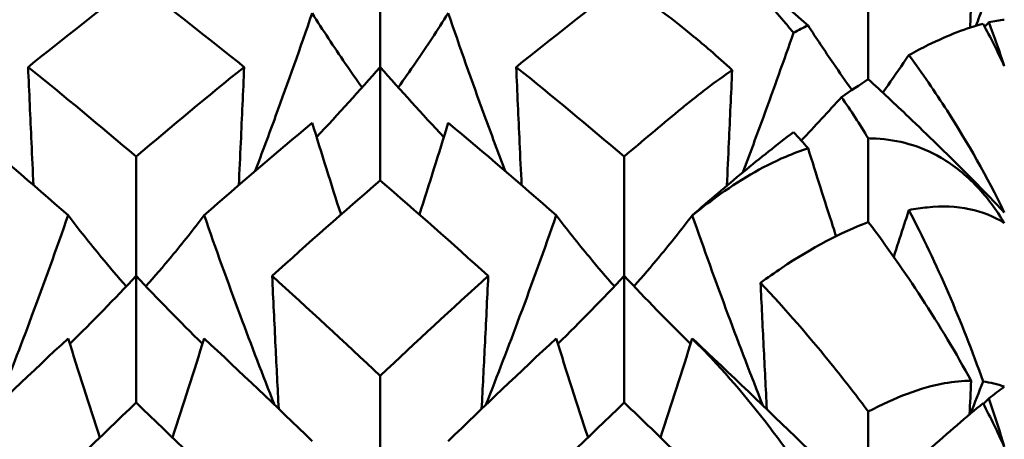
# Model space of a CAD drawing. Units: millimetres. Extents: x 6 to 825, y 10 to 578.
# Drawn here: x 339 to 341, y 322 to 323 of the extents above; entities that cross this region are included whole.
import ezdxf

# ---------------------------------------------------------------- set-up
doc = ezdxf.new("R2010")
doc.units = ezdxf.units.MM
doc.layers.add('Sichtbare Kanten(SuP)', color=7, linetype='Continuous', lineweight=50)

msp = doc.modelspace()

# ---------------------------------------------------------------- linework, layer by layer
at = {"layer": 'Sichtbare Kanten(SuP)'}
for p, q in [((339.6009, 322.4837), (339.6009, 322.7624)), ((340.8866, 322.4515), (340.8866, 322.6529)), ((339.6009, 322.1846), (339.6009, 322.4837)), ((340.8866, 322.0751), (340.8866, 322.2957)), ((338.958, 321.9329), (338.958, 322.2477)), ((340.2437, 321.9329), (340.2437, 322.2477)), ((338.958, 321.5991), (338.958, 321.9329)), ((340.2437, 321.5991), (340.2437, 321.9329)), ((339.6009, 321.328), (339.6009, 321.6692)), ((340.8866, 321.328), (340.8866, 321.5753))]:
    msp.add_line(p, q, dxfattribs=at)
for points, knots in [([(340.4227, 322.8397), (340.4443, 322.8228), (340.4657, 322.805), (340.5503, 322.7305), (340.6113, 322.6672), (340.676, 322.5906), (340.6829, 322.5824), (340.6897, 322.5741)], [0.00625599, 0.00625599, 0.00625599, 0.00625599, 0.01760894, 0.01760894, 0.05202243, 0.05202243, 0.056109, 0.056109, 0.056109, 0.056109]), ([(340.7281, 322.5933), (340.6371, 322.6723), (340.5416, 322.7509), (340.4373, 322.8295), (340.4302, 322.8348), (340.4231, 322.84)], [0.07636179, 0.07636179, 0.07636179, 0.07636179, 0.11423052, 0.11423052, 0.11701187, 0.11701187, 0.11701187, 0.11701187]), ([(339.2717, 322.2096), (339.2899, 322.2576), (339.3078, 322.3057), (339.3585, 322.4442), (339.3906, 322.5348), (339.4218, 322.6256)], [-0.04461424, -0.04461424, -0.04461424, -0.04461424, -0.02909191, -0.02909191, 0, 0, 0, 0]), ([(339.4218, 322.6256), (339.45, 322.581), (339.4791, 322.5368), (339.5235, 322.4719), (339.5383, 322.4508), (339.5532, 322.4299)], [-0.0584267, -0.0584267, -0.0584267, -0.0584267, -0.02907434, -0.02907434, -0.01487343, -0.01487343, -0.01487343, -0.01487343]), ([(339.78, 322.6256), (339.7522, 322.5816), (339.7235, 322.538), (339.6791, 322.4731), (339.6639, 322.4514), (339.6486, 322.4299)], [-0.05842671, -0.05842671, -0.05842671, -0.05842671, -0.02947736, -0.02947736, -0.01487338, -0.01487338, -0.01487338, -0.01487338]), ([(339.9301, 322.2096), (339.9114, 322.2589), (339.8931, 322.3082), (339.8424, 322.4467), (339.8108, 322.5361), (339.78, 322.6256)], [-0.04461429, -0.04461429, -0.04461429, -0.04461429, -0.0286923, -0.0286923, 0, 0, 0, 0]), ([(340.528, 322.4755), (340.5089, 322.4932), (340.4897, 322.5104), (340.4559, 322.5398), (340.4412, 322.5523), (340.4195, 322.5702), (340.4124, 322.5759), (340.3991, 322.5866), (340.3929, 322.5915), (340.3866, 322.5964)], [0.11254176, 0.11254176, 0.11254176, 0.11254176, 0.11993974, 0.11993974, 0.12559818, 0.12559818, 0.12830011, 0.12830011, 0.13071124, 0.13071124, 0.13071124, 0.13071124]), ([(340.7281, 322.5933), (340.7498, 322.5596), (340.772, 322.5262), (340.8108, 322.4697), (340.8271, 322.4464), (340.8436, 322.4233)], [-0.05132138, -0.05132138, -0.05132138, -0.05132138, -0.02907576, -0.02907576, -0.01338398, -0.01338398, -0.01338398, -0.01338398]), ([(341.189, 322.5979), (341.1461, 322.5867), (341.0975, 322.5679), (341.0278, 322.5336), (341.0109, 322.5248), (340.9936, 322.5153)], [0.01944841, 0.01944841, 0.01944841, 0.01944841, 0.06147768, 0.06147768, 0.0745884, 0.0745884, 0.0745884, 0.0745884]), ([(340.556, 322.2059), (340.5747, 322.2551), (340.5931, 322.3045), (340.6379, 322.4271), (340.6641, 322.5005), (340.6897, 322.5741)], [-0.04501588, -0.04501588, -0.04501588, -0.04501588, -0.02909339, -0.02909339, -0.00550679, -0.00550679, -0.00550679, -0.00550679]), ([(340.9936, 322.5153), (340.989, 322.5085), (340.9844, 322.5017), (340.9617, 322.4685), (340.9433, 322.4424), (340.9246, 322.4164)], [-0.03404656, -0.03404656, -0.03404656, -0.03404656, -0.02947888, -0.02947888, -0.01181123, -0.01181123, -0.01181123, -0.01181123]), ([(340.9936, 322.5153), (341.0289, 322.4671), (341.0625, 322.4181), (341.1482, 322.2844), (341.1999, 322.194), (341.2449, 322.1004)], [0.10746482, 0.10746482, 0.10746482, 0.10746482, 0.12882649, 0.12882649, 0.16534605, 0.16534605, 0.16534605, 0.16534605]), ([(338.6734, 322.4837), (338.6763, 322.4175), (338.6793, 322.3512), (338.6841, 322.2475), (338.6859, 322.2099), (338.6876, 322.1723)], [-0.04871241, -0.04871241, -0.04871241, -0.04871241, -0.02435609, -0.02435609, -0.01054131, -0.01054131, -0.01054131, -0.01054131]), ([(339.2426, 322.4837), (339.2397, 322.4175), (339.2368, 322.3512), (339.232, 322.2475), (339.2302, 322.2099), (339.2284, 322.1723)], [-0.04871241, -0.04871241, -0.04871241, -0.04871241, -0.02435609, -0.02435609, -0.01054131, -0.01054131, -0.01054131, -0.01054131]), ([(339.9591, 322.4837), (339.962, 322.4175), (339.965, 322.3512), (339.9698, 322.2475), (339.9716, 322.2099), (339.9734, 322.1723)], [-0.04871241, -0.04871241, -0.04871241, -0.04871241, -0.02435609, -0.02435609, -0.01054131, -0.01054131, -0.01054131, -0.01054131]), ([(340.3866, 322.3678), (340.3969, 322.3763), (340.4072, 322.3847), (340.4323, 322.4047), (340.447, 322.4162), (340.4838, 322.4442), (340.5059, 322.4602), (340.528, 322.4755)], [0.00001227, 0.00001227, 0.00001227, 0.00001227, 0.00532055, 0.00532055, 0.01292854, 0.01292854, 0.02435377, 0.02435377, 0.02435377, 0.02435377]), ([(340.528, 322.4755), (340.5252, 322.412), (340.5223, 322.3485), (340.5177, 322.247), (340.5159, 322.2089), (340.5141, 322.1709)], [-0.04770715, -0.04770715, -0.04770715, -0.04770715, -0.0243561, -0.0243561, -0.01036855, -0.01036855, -0.01036855, -0.01036855]), ([(341.2449, 322.1004), (341.2142, 322.133), (341.1784, 322.1698), (341.0921, 322.2563), (341.0433, 322.3039), (340.9577, 322.3855), (340.922, 322.419), (340.8866, 322.4515)], [0, 0, 0, 0, 0.018613, 0.018613, 0.03936909, 0.03936909, 0.0540816, 0.0540816, 0.0540816, 0.0540816]), ([(340.6897, 322.3123), (340.6462, 322.2791), (340.6019, 322.2438), (340.5138, 322.171), (340.4689, 322.1329), (340.4227, 322.0925)], [0.14519509, 0.14519509, 0.14519509, 0.14519509, 0.17359054, 0.17359054, 0.2009578, 0.2009578, 0.2009578, 0.2009578]), ([(340.8866, 322.2957), (340.8935, 322.2956), (340.9004, 322.2954), (340.9646, 322.2919), (341.0228, 322.2767), (341.1122, 322.2246), (341.1441, 322.1992), (341.2, 322.1396), (341.2237, 322.1076), (341.2449, 322.0723)], [0.07975202, 0.07975202, 0.07975202, 0.07975202, 0.08321059, 0.08321059, 0.11215255, 0.11215255, 0.12962736, 0.12962736, 0.14518732, 0.14518732, 0.14518732, 0.14518732]), ([(340.4231, 322.092), (340.444, 322.1093), (340.4652, 322.1258), (340.5449, 322.1838), (340.6061, 322.2204), (340.689, 322.2558), (340.7087, 322.2632), (340.7281, 322.2695)], [0.00622993, 0.00622993, 0.00622993, 0.00622993, 0.01679331, 0.01679331, 0.0454219, 0.0454219, 0.05443185, 0.05443185, 0.05443185, 0.05443185]), ([(340.7281, 322.2695), (340.7494, 322.2007), (340.7712, 322.132), (340.7963, 322.0549), (340.7991, 322.0464), (340.8019, 322.0378)], [-0.05132137, -0.05132137, -0.05132137, -0.05132137, -0.02947888, -0.02947888, -0.02674874, -0.02674874, -0.02674874, -0.02674874]), ([(340.9936, 322.1065), (340.9886, 322.0909), (340.9835, 322.0753), (340.9702, 322.0343), (340.9619, 322.0089), (340.9535, 321.9836)], [-0.0340467, -0.0340467, -0.0340467, -0.0340467, -0.02907576, -0.02907576, -0.02098296, -0.02098296, -0.02098296, -0.02098296]), ([(341.2449, 322.0723), (341.19, 322.1076), (341.1215, 322.1217), (341.0263, 322.1122), (341.0101, 322.1098), (340.9936, 322.1065)], [0, 0, 0, 0, 0.03803853, 0.03803853, 0.04560072, 0.04560072, 0.04560072, 0.04560072]), ([(338.5936, 321.5932), (338.624, 321.6705), (338.6537, 321.748), (338.7156, 321.9144), (338.7477, 322.0035), (338.7789, 322.0928)], [-0.05453806, -0.05453806, -0.05453806, -0.05453806, -0.02909191, -0.02909191, 0, 0, 0, 0]), ([(338.7789, 322.0928), (338.8071, 322.0557), (338.8362, 322.019), (338.8877, 321.9569), (338.9097, 321.9311), (338.9322, 321.9056)], [-0.0584267, -0.0584267, -0.0584267, -0.0584267, -0.02907434, -0.02907434, -0.00800374, -0.00800374, -0.00800374, -0.00800374]), ([(339.1372, 322.0928), (339.1093, 322.0562), (339.0807, 322.02), (339.0292, 321.9578), (339.0068, 321.9316), (338.9839, 321.9056)], [-0.05842671, -0.05842671, -0.05842671, -0.05842671, -0.02947736, -0.02947736, -0.00800372, -0.00800372, -0.00800372, -0.00800372]), ([(339.3225, 321.5932), (339.2916, 321.6717), (339.2615, 321.7504), (339.1996, 321.9169), (339.1679, 322.0047), (339.1372, 322.0928)], [-0.05453807, -0.05453807, -0.05453807, -0.05453807, -0.0286923, -0.0286923, 0, 0, 0, 0]), ([(339.8793, 321.5932), (339.9097, 321.6705), (339.9394, 321.748), (340.0013, 321.9144), (340.0334, 322.0035), (340.0646, 322.0928)], [-0.05453806, -0.05453806, -0.05453806, -0.05453806, -0.02909339, -0.02909339, 0, 0, 0, 0]), ([(340.0646, 322.0928), (340.0928, 322.0557), (340.1219, 322.019), (340.1734, 321.9569), (340.1954, 321.9311), (340.2179, 321.9056)], [-0.0584267, -0.0584267, -0.0584267, -0.0584267, -0.02907576, -0.02907576, -0.00800374, -0.00800374, -0.00800374, -0.00800374]), ([(340.4227, 322.0925), (340.3949, 322.056), (340.3663, 322.02), (340.3149, 321.9578), (340.2925, 321.9316), (340.2696, 321.9056)], [-0.05835006, -0.05835006, -0.05835006, -0.05835006, -0.02947888, -0.02947888, -0.00800372, -0.00800372, -0.00800372, -0.00800372]), ([(340.6088, 321.5916), (340.5777, 321.6706), (340.5474, 321.7498), (340.4854, 321.9166), (340.4538, 322.0042), (340.4231, 322.092)], [-0.05471697, -0.05471697, -0.05471697, -0.05471697, -0.02869375, -0.02869375, -0.00007799, -0.00007799, -0.00007799, -0.00007799]), ([(340.8866, 322.0751), (340.8149, 322.0479), (340.7383, 322.0072), (340.6399, 321.9414), (340.6214, 321.9284), (340.6028, 321.9149)], [0.061272, 0.061272, 0.061272, 0.061272, 0.0916104, 0.0916104, 0.0986226, 0.0986226, 0.0986226, 0.0986226]), ([(341.1577, 321.6564), (341.1182, 321.7289), (341.0745, 321.8021), (340.9828, 321.943), (340.9358, 322.01), (340.8866, 322.0751)], [0.01884399, 0.01884399, 0.01884399, 0.01884399, 0.04212684, 0.04212684, 0.06386082, 0.06386082, 0.06386082, 0.06386082]), ([(339.3163, 321.9329), (339.3192, 321.8712), (339.3222, 321.8094), (339.328, 321.6926), (339.3307, 321.6375), (339.3336, 321.5825)], [-0.04871241, -0.04871241, -0.04871241, -0.04871241, -0.02435609, -0.02435609, -0.00264693, -0.00264693, -0.00264693, -0.00264693]), ([(339.8855, 321.9329), (339.8826, 321.8712), (339.8796, 321.8094), (339.8738, 321.6926), (339.871, 321.6375), (339.8682, 321.5825)], [-0.04871241, -0.04871241, -0.04871241, -0.04871241, -0.0243561, -0.0243561, -0.00264693, -0.00264693, -0.00264693, -0.00264693]), ([(340.6028, 321.9149), (340.6677, 321.8458), (340.7326, 321.7711), (340.8273, 321.6534), (340.8574, 321.6145), (340.8866, 321.5753)], [0.03712535, 0.03712535, 0.03712535, 0.03712535, 0.07057026, 0.07057026, 0.08681111, 0.08681111, 0.08681111, 0.08681111]), ([(340.6028, 321.9149), (340.6055, 321.8592), (340.6082, 321.8034), (340.6137, 321.6922), (340.6165, 321.6368), (340.6194, 321.5814)], [-0.04634495, -0.04634495, -0.04634495, -0.04634495, -0.0243561, -0.0243561, -0.00250062, -0.00250062, -0.00250062, -0.00250062]), ([(340.4227, 321.7676), (340.4443, 321.7463), (340.4657, 321.7243), (340.5503, 321.6326), (340.6113, 321.5569), (340.676, 321.4672), (340.6829, 321.4576), (340.6897, 321.4479)], [0.00625599, 0.00625599, 0.00625599, 0.00625599, 0.01760894, 0.01760894, 0.05202243, 0.05202243, 0.056109, 0.056109, 0.056109, 0.056109]), ([(340.7281, 321.4762), (340.6371, 321.5644), (340.5416, 321.6568), (340.4373, 321.7548), (340.4302, 321.7615), (340.4231, 321.7681)], [0.07636179, 0.07636179, 0.07636179, 0.07636179, 0.11423052, 0.11423052, 0.11701187, 0.11701187, 0.11701187, 0.11701187]), ([(340.8866, 321.5753), (340.9564, 321.6123), (341.0243, 321.6385), (341.1115, 321.6543), (341.135, 321.6566), (341.1577, 321.6564)], [0.08749042, 0.08749042, 0.08749042, 0.08749042, 0.12538914, 0.12538914, 0.13976463, 0.13976463, 0.13976463, 0.13976463]), ([(341.189, 321.5974), (341.1461, 321.5626), (341.0975, 321.5207), (341.0278, 321.4572), (341.0109, 321.4416), (340.9936, 321.4254)], [0.01944841, 0.01944841, 0.01944841, 0.01944841, 0.06147768, 0.06147768, 0.0745884, 0.0745884, 0.0745884, 0.0745884])]:
    msp.add_open_spline(points, degree=3, knots=knots, dxfattribs=at)
for points in [[(338.958, 322.7068), (338.8631, 322.6346), (338.7683, 322.5602), (338.6734, 322.4837)], [(339.2426, 322.4837), (339.1477, 322.5603), (339.0529, 322.6346), (338.958, 322.7068)], [(340.2437, 322.7068), (340.1488, 322.6345), (340.0539, 322.5602), (339.9591, 322.4837)], [(340.3866, 322.5964), (340.339, 322.6338), (340.2913, 322.6706), (340.2437, 322.7068)], [(341.1577, 322.6546), (341.1567, 322.6323), (341.1557, 322.61), (341.1547, 322.5877)], [(341.1701, 322.5926), (341.1765, 322.6091), (341.1827, 322.6256), (341.189, 322.6421)], [(340.6897, 322.5741), (340.7025, 322.5808), (340.7153, 322.5872), (340.7281, 322.5933)], [(341.2449, 322.4857), (341.2276, 322.5231), (341.2089, 322.5606), (341.189, 322.5979)], [(341.2044, 322.6017), (341.2007, 322.5977), (341.197, 322.5938), (341.1933, 322.5899)], [(341.2449, 322.6085), (341.2321, 322.6071), (341.2186, 322.6048), (341.2044, 322.6017)], [(341.2044, 322.6017), (341.2186, 322.5636), (341.2321, 322.525), (341.2449, 322.4857)], [(338.6734, 322.4837), (338.7683, 322.4071), (338.8632, 322.3285), (338.958, 322.2477)], [(338.958, 322.2477), (339.0529, 322.3285), (339.1477, 322.4071), (339.2426, 322.4837)], [(339.6009, 322.4837), (339.5463, 322.4214), (339.4904, 322.3599), (339.4332, 322.2992)], [(339.6009, 322.4837), (339.6555, 322.4214), (339.7114, 322.3599), (339.7685, 322.2992)], [(339.9591, 322.4837), (340.054, 322.4072), (340.1488, 322.3285), (340.2437, 322.2477)], [(340.8866, 322.4515), (340.8635, 322.4367), (340.84, 322.4211), (340.8161, 322.4046)], [(340.8161, 322.4046), (340.7813, 322.366), (340.7459, 322.3277), (340.7101, 322.2898)], [(340.8161, 322.4046), (340.8402, 322.3692), (340.8637, 322.3329), (340.8866, 322.2957)], [(340.2437, 322.2477), (340.2913, 322.2882), (340.339, 322.3283), (340.3866, 322.3678)], [(338.7789, 322.0928), (338.684, 322.1761), (338.5892, 322.2574), (338.4943, 322.3367)], [(339.4218, 322.3367), (339.3269, 322.2574), (339.232, 322.1761), (339.1372, 322.0928)], [(339.4218, 322.3367), (339.4464, 322.2559), (339.4717, 322.1752), (339.4977, 322.0947)], [(339.78, 322.3367), (339.7554, 322.2559), (339.7301, 322.1752), (339.7041, 322.0947)], [(340.0646, 322.0928), (339.9698, 322.1761), (339.8749, 322.2574), (339.78, 322.3367)], [(340.7281, 322.2695), (340.7154, 322.2839), (340.7026, 322.2982), (340.6897, 322.3123)], [(339.6009, 322.1846), (339.5059, 322.1027), (339.4111, 322.0188), (339.3163, 321.9329)], [(339.8855, 321.9329), (339.7906, 322.0189), (339.6957, 322.1028), (339.6009, 322.1846)], [(340.9936, 322.1065), (341.0669, 321.9657), (341.1328, 321.8141), (341.189, 321.6545)], [(340.4227, 322.0925), (340.4228, 322.0923), (340.423, 322.0922), (340.4231, 322.092)], [(338.958, 321.9329), (338.9012, 321.8725), (338.843, 321.8128), (338.7834, 321.7539)], [(338.958, 321.9329), (339.0149, 321.8725), (339.0731, 321.8128), (339.1327, 321.7539)], [(339.3163, 321.9329), (339.4111, 321.847), (339.506, 321.7591), (339.6009, 321.6692)], [(339.6009, 321.6692), (339.6957, 321.7591), (339.7906, 321.847), (339.8855, 321.9329)], [(340.2437, 321.9329), (340.1869, 321.8725), (340.1287, 321.8128), (340.0691, 321.7539)], [(340.2437, 321.9329), (340.3006, 321.8725), (340.3588, 321.8128), (340.4184, 321.7539)], [(338.7789, 321.7683), (338.684, 321.6799), (338.5892, 321.5896), (338.4943, 321.4973)], [(338.7789, 321.7683), (338.806, 321.6811), (338.8339, 321.594), (338.8626, 321.5071)], [(339.1372, 321.7683), (339.1101, 321.6811), (339.0822, 321.594), (339.0534, 321.5071)], [(339.4218, 321.4973), (339.3269, 321.5896), (339.232, 321.6799), (339.1372, 321.7683)], [(340.0646, 321.7683), (339.9698, 321.6799), (339.8749, 321.5896), (339.78, 321.4973)], [(340.0646, 321.7683), (340.0917, 321.6811), (340.1196, 321.594), (340.1483, 321.5071)], [(340.4227, 321.7676), (340.3956, 321.6806), (340.3678, 321.5938), (340.3392, 321.5071)], [(340.4231, 321.7681), (340.423, 321.7679), (340.4228, 321.7678), (340.4227, 321.7676)], [(341.1577, 321.6564), (341.1562, 321.6269), (341.1547, 321.5973), (341.1531, 321.5678)], [(341.1559, 321.5702), (341.1671, 321.5982), (341.1781, 321.6264), (341.189, 321.6545)], [(341.189, 321.6545), (341.2085, 321.6522), (341.2272, 321.6478), (341.2449, 321.6411)], [(341.2449, 321.6411), (341.2321, 321.6315), (341.2186, 321.6211), (341.2044, 321.6098)], [(341.2044, 321.6098), (341.1995, 321.6052), (341.1946, 321.6007), (341.1897, 321.5961)], [(341.2044, 321.6098), (341.2186, 321.5679), (341.2321, 321.5254), (341.2449, 321.4825)], [(338.958, 321.5991), (338.8631, 321.5082), (338.7682, 321.4154), (338.6734, 321.3209)], [(339.2426, 321.3209), (339.1477, 321.4155), (339.0529, 321.5083), (338.958, 321.5991)], [(340.2437, 321.5991), (340.1488, 321.5082), (340.0539, 321.4154), (339.9591, 321.3209)], [(340.3866, 321.4609), (340.339, 321.5074), (340.2913, 321.5535), (340.2437, 321.5991)], [(341.2449, 321.4825), (341.2276, 321.5204), (341.2089, 321.5588), (341.189, 321.5974)]]:
    msp.add_open_spline(points, degree=3, dxfattribs=at)

doc.saveas('drawing.dxf')
